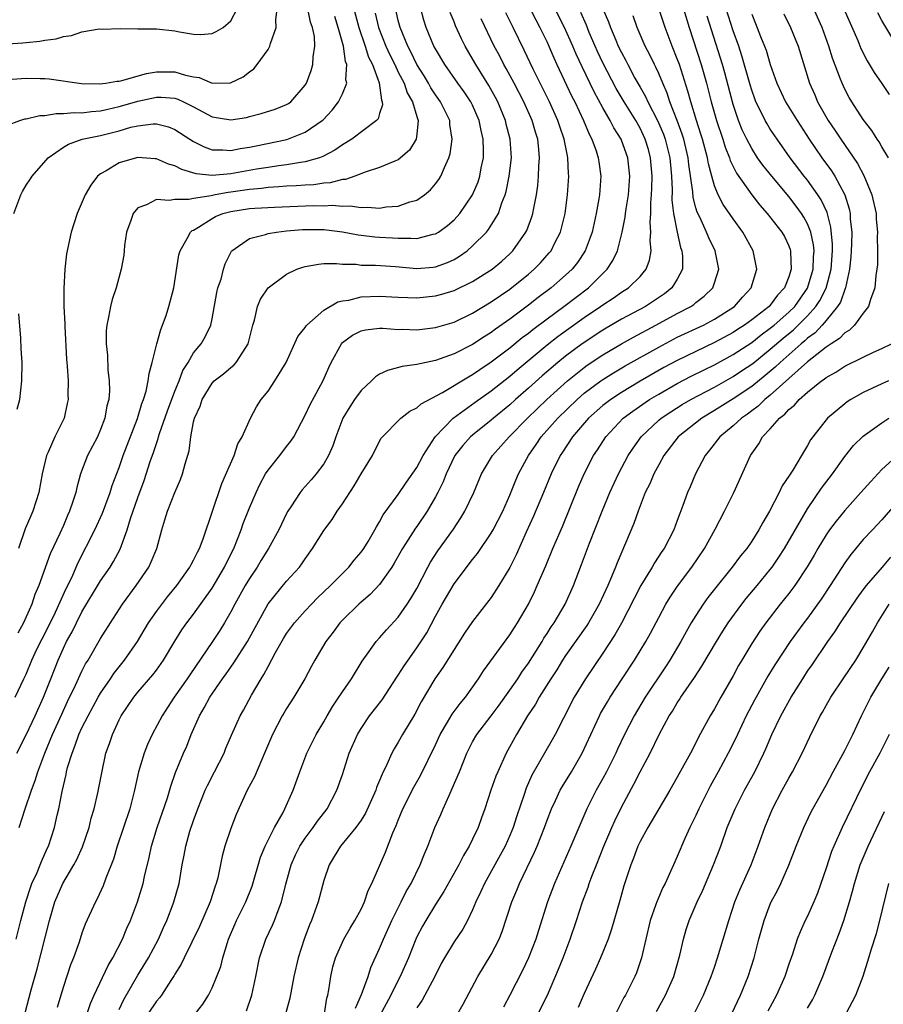
# Model space of a CAD drawing. Units: inches. Extents: x 2499000 to 2502000, y 1473000 to 1476000.
# Drawn here: x 2499562 to 2499655, y 1473946 to 1474052 of the extents above; entities that cross this region are included whole.
import ezdxf

# ---------------------------------------------------------------- set-up
doc = ezdxf.new("R2010")
doc.units = ezdxf.units.IN
doc.header["$MEASUREMENT"] = 0
doc.layers.add('LD24991473_2ft', color=179, linetype='Continuous')

msp = doc.modelspace()

# ---------------------------------------------------------------- linework, layer by layer
at = {"layer": 'LD24991473_2ft'}
for points, elevation in [([(2499569.56, 1473945), (2499569.92, 1473946.08), (2499570.32, 1473947), (2499571.82, 1473950.18), (2499572.31, 1473951), (2499573.35, 1473953), (2499573.83, 1473954.17), (2499574.23, 1473955), (2499574.98, 1473957), (2499575.57, 1473959), (2499575.72, 1473959.72), (2499576.23, 1473961.77), (2499576.48, 1473963), (2499577.1, 1473965), (2499578.18, 1473968.18), (2499578.54, 1473969.46), (2499579.07, 1473970.93), (2499579.93, 1473973), (2499580.26, 1473973.74), (2499580.74, 1473975), (2499581.62, 1473977), (2499582.15, 1473977.85), (2499582.76, 1473979), (2499584.12, 1473981), (2499584.49, 1473981.51), (2499585, 1473982.25), (2499585.31, 1473982.69), (2499586.79, 1473985), (2499589, 1473989.04), (2499591, 1473991.49), (2499592.39, 1473993), (2499592.65, 1473993.35), (2499593, 1473993.88), (2499593.8, 1473995), (2499595, 1473996.94), (2499595.88, 1473998.12), (2499596.44, 1473999), (2499597, 1473999.79), (2499598.26, 1474001.74), (2499599, 1474003), (2499600.25, 1474005), (2499600.47, 1474005.53), (2499601.15, 1474006.85), (2499603.27, 1474009), (2499604.24, 1474009.76), (2499605, 1474010.1), (2499605.45, 1474010.55), (2499607.76, 1474011.76), (2499610.54, 1474013.46), (2499611, 1474013.7), (2499611.76, 1474014.24), (2499613, 1474015.04), (2499615, 1474016.56), (2499616.34, 1474017.66), (2499617, 1474018.15), (2499617.47, 1474018.53), (2499619, 1474019.69), (2499620.8, 1474021), (2499623.44, 1474023), (2499625.46, 1474025), (2499626.07, 1474025.93), (2499626.57, 1474027), (2499627.09, 1474029), (2499627.41, 1474030.59), (2499627.44, 1474031), (2499627.5, 1474031.5), (2499627.75, 1474033), (2499627.91, 1474035), (2499627.69, 1474037), (2499627, 1474038.89), (2499626.95, 1474039), (2499626.19, 1474040.19), (2499625.79, 1474041), (2499625, 1474042.37), (2499624.06, 1474044.06), (2499622.76, 1474046.76), (2499622.12, 1474048.12), (2499621.76, 1474049), (2499620.89, 1474051), (2499618.87, 1474055)], 7660), ([(2499655.69, 1474037), (2499655, 1474038.18), (2499654.71, 1474038.71), (2499654.5, 1474039), (2499653.93, 1474039.93), (2499653, 1474041.12), (2499651.76, 1474043), (2499651.47, 1474043.47), (2499651, 1474044.37), (2499650.71, 1474045), (2499650.56, 1474045.44), (2499649.7, 1474047.7), (2499649.31, 1474049), (2499648.58, 1474051), (2499646.8, 1474055)], 7680), ([(2499561, 1474040.51), (2499562.32, 1474041), (2499562.84, 1474041.16), (2499563, 1474041.18), (2499564.47, 1474041.53), (2499565, 1474041.55), (2499566.24, 1474041.76), (2499567, 1474041.73), (2499568.15, 1474041.85), (2499569, 1474041.82), (2499570.04, 1474041.96), (2499571, 1474042.03), (2499571.78, 1474042.22), (2499573, 1474042.49), (2499573.41, 1474042.59), (2499575, 1474043.09), (2499577, 1474043.51), (2499577.51, 1474043.51), (2499579, 1474043.38), (2499579.3, 1474043.3), (2499579.93, 1474043), (2499581, 1474042.45), (2499583, 1474041.38), (2499585, 1474041.06), (2499586.67, 1474041.33), (2499587, 1474041.41), (2499588.27, 1474041.73), (2499589.78, 1474042.22), (2499591, 1474042.7), (2499591.19, 1474042.81), (2499591.46, 1474043), (2499593, 1474044.79), (2499593.13, 1474045), (2499593.63, 1474046.37), (2499593.82, 1474047), (2499593.85, 1474047.85), (2499594.05, 1474049), (2499593.99, 1474050.01), (2499593.78, 1474051), (2499593.57, 1474051.57), (2499593.27, 1474053)], 7640), ([(2499561, 1474045.4), (2499563, 1474045.56), (2499564.5, 1474045.5), (2499565, 1474045.5), (2499565.47, 1474045.47), (2499568.96, 1474044.96), (2499570.92, 1474044.92), (2499571.55, 1474045), (2499572.76, 1474045.24), (2499573, 1474045.24), (2499573.29, 1474045.29), (2499575.95, 1474046.05), (2499577, 1474046.21), (2499579, 1474046.23), (2499580.12, 1474045.88), (2499581, 1474045.69), (2499581.6, 1474045.6), (2499583, 1474044.99), (2499584.96, 1474045.04), (2499586.32, 1474045.68), (2499587, 1474046.22), (2499587.46, 1474046.54), (2499587.83, 1474047), (2499589, 1474048.63), (2499589.21, 1474049), (2499589.26, 1474049.26), (2499589.88, 1474051), (2499589.83, 1474051.83), (2499589.98, 1474053)], 7638), ([(2499561, 1474049.22), (2499562.65, 1474049.35), (2499563, 1474049.39), (2499564.48, 1474049.52), (2499565, 1474049.63), (2499566.22, 1474049.78), (2499567, 1474050.03), (2499567.88, 1474050.12), (2499569, 1474050.51), (2499570.85, 1474050.85), (2499571.18, 1474050.82), (2499573.13, 1474050.87), (2499575, 1474050.83), (2499575.15, 1474050.85), (2499577, 1474050.83), (2499579, 1474050.63), (2499579.47, 1474050.53), (2499581, 1474050.28), (2499581.75, 1474050.25), (2499583, 1474050.33), (2499583.44, 1474050.56), (2499584.18, 1474051), (2499585, 1474051.69), (2499585.67, 1474053)], 7636), ([(2499561.82, 1473979), (2499562.75, 1473981), (2499563, 1473981.5), (2499563.61, 1473983), (2499564.16, 1473984.16), (2499564.71, 1473985.29), (2499565.4, 1473986.6), (2499566.15, 1473988.15), (2499567.31, 1473990.69), (2499567.93, 1473991.93), (2499568.57, 1473993.43), (2499570.39, 1473997), (2499571.22, 1473998.78), (2499572.04, 1474001), (2499572.25, 1474001.75), (2499573, 1474003.71), (2499573.44, 1474005), (2499574.96, 1474008.96), (2499575.44, 1474010.56), (2499575.61, 1474011), (2499575.89, 1474011.89), (2499576.13, 1474013), (2499576.22, 1474013.79), (2499576.55, 1474015), (2499577.04, 1474017), (2499577.46, 1474018.54), (2499577.67, 1474019), (2499578.04, 1474020.04), (2499578.35, 1474021), (2499578.87, 1474023), (2499579.43, 1474026.57), (2499579.54, 1474027), (2499580.31, 1474028.31), (2499580.67, 1474029), (2499580.84, 1474029.16), (2499581, 1474029.22), (2499581.52, 1474029.52), (2499583, 1474030.47), (2499583.34, 1474030.66), (2499584.15, 1474031), (2499585, 1474031.23), (2499587, 1474031.52), (2499587.57, 1474031.57), (2499589.69, 1474031.69), (2499593.85, 1474031.85), (2499595, 1474031.84), (2499595.88, 1474031.88), (2499597, 1474031.79), (2499597.82, 1474031.82), (2499599, 1474031.65), (2499599.69, 1474031.69), (2499601, 1474031.59), (2499601.71, 1474031.71), (2499603, 1474031.8), (2499604.26, 1474032.26), (2499605, 1474032.45), (2499605.82, 1474033), (2499606.47, 1474033.53), (2499607, 1474034.17), (2499607.36, 1474034.64), (2499607.57, 1474035), (2499607.96, 1474035.96), (2499608.45, 1474037), (2499608.58, 1474037.42), (2499608.81, 1474039), (2499608.55, 1474040.55), (2499608.53, 1474041), (2499607.53, 1474043), (2499607, 1474043.74), (2499606.51, 1474044.51), (2499606.24, 1474045), (2499605.78, 1474045.78), (2499605, 1474047.02), (2499604.36, 1474048.36), (2499604.02, 1474049), (2499603.19, 1474051), (2499603, 1474051.74), (2499602.62, 1474053.38)], 7648), ([(2499561.98, 1473973), (2499563, 1473974.98), (2499563.96, 1473977), (2499564.86, 1473979), (2499565.66, 1473981), (2499566.43, 1473983), (2499567, 1473984.29), (2499567.35, 1473985), (2499567.95, 1473986.05), (2499568.4, 1473987), (2499569, 1473988.18), (2499571, 1473991.5), (2499572.04, 1473993), (2499572.4, 1473993.6), (2499573.09, 1473994.91), (2499573.86, 1473997), (2499574.22, 1473998.22), (2499575, 1474000.48), (2499575.69, 1474002.31), (2499576.34, 1474004.34), (2499576.69, 1474005.31), (2499577, 1474006.29), (2499577.2, 1474006.8), (2499577.24, 1474007), (2499577.34, 1474007.34), (2499578.21, 1474009.79), (2499579, 1474011.89), (2499579.46, 1474013), (2499579.86, 1474014.14), (2499580.42, 1474015), (2499581, 1474016.02), (2499581.8, 1474017), (2499582.24, 1474017.76), (2499582.85, 1474019), (2499583, 1474019.68), (2499583.5, 1474022.5), (2499583.62, 1474023), (2499583.95, 1474023.95), (2499584.23, 1474025), (2499584.4, 1474025.6), (2499585.06, 1474026.94), (2499585.11, 1474027), (2499587, 1474028.32), (2499588.74, 1474028.74), (2499589, 1474028.84), (2499589.91, 1474029), (2499591, 1474029.12), (2499592.72, 1474029.28), (2499595, 1474029.28), (2499597.02, 1474029.02), (2499598.7, 1474028.7), (2499599, 1474028.66), (2499600.5, 1474028.5), (2499601, 1474028.46), (2499602.39, 1474028.39), (2499603, 1474028.33), (2499604.36, 1474028.36), (2499605, 1474028.31), (2499606.76, 1474028.76), (2499607, 1474028.8), (2499607.33, 1474029), (2499608.29, 1474029.71), (2499609, 1474030.33), (2499609.61, 1474031), (2499611, 1474033), (2499611.58, 1474034.42), (2499611.77, 1474035), (2499611.92, 1474035.92), (2499612.15, 1474037), (2499612.18, 1474037.82), (2499612.13, 1474039), (2499611.91, 1474039.91), (2499611.71, 1474041), (2499611, 1474042.65), (2499610.82, 1474043), (2499610.08, 1474044.08), (2499609.41, 1474045), (2499608, 1474047), (2499607, 1474048.7), (2499606.84, 1474049), (2499606, 1474051), (2499605.77, 1474051.77), (2499605.44, 1474053)], 7650), ([(2499597.98, 1474053.98), (2499598.77, 1474051), (2499599.44, 1474049), (2499599.81, 1474047.81), (2499600.22, 1474047), (2499600.95, 1474045.04), (2499601.19, 1474043.19), (2499601.29, 1474043), (2499601.32, 1474042.68), (2499601, 1474041.75), (2499600.83, 1474041.17), (2499600.67, 1474041), (2499598, 1474039), (2499597, 1474038.39), (2499596.19, 1474037.81), (2499594.88, 1474037.12), (2499594.53, 1474037), (2499593, 1474036.54), (2499592.49, 1474036.49), (2499591, 1474036.22), (2499590.12, 1474036.12), (2499589, 1474035.95), (2499587.75, 1474035.75), (2499585, 1474035.26), (2499583, 1474035.09), (2499581.27, 1474035.27), (2499579.73, 1474035.73), (2499579, 1474036.11), (2499578.3, 1474036.3), (2499577, 1474036.87), (2499576.86, 1474036.86), (2499575, 1474037.03), (2499574.85, 1474037), (2499573, 1474036.46), (2499571.59, 1474035.59), (2499571, 1474035.26), (2499570.67, 1474035), (2499569.94, 1474034.06), (2499569.35, 1474033), (2499568.49, 1474031), (2499568.11, 1474029.89), (2499567.84, 1474029), (2499567.33, 1474026.67), (2499567.16, 1474025), (2499567.05, 1474022.95), (2499567.05, 1474021), (2499567.14, 1474019.14), (2499567.14, 1474018.86), (2499567.33, 1474015.33), (2499567.41, 1474014.59), (2499567.5, 1474013), (2499567.48, 1474011.48), (2499567.5, 1474011), (2499567.42, 1474010.58), (2499567.08, 1474009), (2499566.08, 1474007), (2499565.36, 1474005.36), (2499565.18, 1474005), (2499564.73, 1474003), (2499564.37, 1474001), (2499563.73, 1473999), (2499563.5, 1473998.5), (2499562.89, 1473997.11), (2499562.16, 1473995)], 7644), ([(2499617.18, 1474053), (2499617.8, 1474051.8), (2499618.24, 1474051), (2499619, 1474049.43), (2499619.19, 1474049), (2499619.73, 1474047.73), (2499620.06, 1474047), (2499621.64, 1474043.64), (2499621.97, 1474043), (2499622.92, 1474041), (2499623.52, 1474039.52), (2499623.81, 1474039), (2499624.28, 1474037.72), (2499624.51, 1474037), (2499624.56, 1474036.56), (2499624.79, 1474035), (2499624.63, 1474033), (2499624.57, 1474032.57), (2499624.28, 1474031), (2499623.84, 1474029), (2499623.11, 1474027), (2499622.26, 1474025.74), (2499621.69, 1474025), (2499621, 1474024.36), (2499619.43, 1474023), (2499618.03, 1474021.97), (2499617, 1474021.15), (2499615, 1474019.65), (2499613.45, 1474018.55), (2499613, 1474018.2), (2499612.25, 1474017.75), (2499611, 1474016.91), (2499609, 1474015.9), (2499607, 1474015.2), (2499605.99, 1474015), (2499605, 1474014.77), (2499603.44, 1474014.56), (2499601.86, 1474014.14), (2499601, 1474013.73), (2499600.54, 1474013.46), (2499600.13, 1474013), (2499599, 1474011.99), (2499598.29, 1474011), (2499597.78, 1474010.22), (2499597.06, 1474009), (2499596.29, 1474007), (2499595.97, 1474006.03), (2499595.52, 1474005), (2499595, 1474004.09), (2499594.18, 1474003), (2499593.64, 1474002.36), (2499592.69, 1474001.31), (2499592.45, 1474001), (2499591.46, 1473999.46), (2499591.14, 1473999), (2499591, 1473998.74), (2499590.16, 1473997), (2499589.05, 1473995), (2499588.26, 1473993.74), (2499587.83, 1473993), (2499587, 1473991.77), (2499586.55, 1473991), (2499585.43, 1473989), (2499585, 1473988.18), (2499584.32, 1473987), (2499583.81, 1473986.19), (2499583.03, 1473985), (2499580.58, 1473981.42), (2499580.31, 1473981), (2499578.91, 1473979), (2499577.61, 1473977), (2499576.55, 1473975), (2499576.06, 1473973.94), (2499575.69, 1473973), (2499575.08, 1473971), (2499574.65, 1473969), (2499574.13, 1473967), (2499572.8, 1473963), (2499572.39, 1473961.61), (2499571.57, 1473959.57), (2499571.27, 1473958.73), (2499570.65, 1473957.35), (2499570.44, 1473957), (2499569.36, 1473954.63), (2499569, 1473953.65), (2499568.69, 1473952.69), (2499568.09, 1473951), (2499567.77, 1473950.23), (2499567, 1473947.93), (2499566.72, 1473947), (2499566.35, 1473945.65)], 7658), ([(2499625, 1474052.98), (2499625.61, 1474051.61), (2499625.81, 1474051), (2499626.38, 1474049.62), (2499626.66, 1474049), (2499627, 1474048.29), (2499627.46, 1474047.46), (2499627.68, 1474047), (2499628.45, 1474045.55), (2499629, 1474044.57), (2499629.58, 1474043.58), (2499629.84, 1474043), (2499630.89, 1474041), (2499631.52, 1474039.52), (2499631.71, 1474039), (2499632.2, 1474037), (2499632.38, 1474035), (2499632.44, 1474033.56), (2499632.42, 1474032.42), (2499632.58, 1474031), (2499632.98, 1474028.98), (2499633.36, 1474027.36), (2499633.5, 1474027), (2499633.57, 1474026.43), (2499633.56, 1474025), (2499633, 1474023.95), (2499632.41, 1474023), (2499631.62, 1474022.38), (2499629.57, 1474021), (2499627, 1474019.64), (2499625.34, 1474018.66), (2499625, 1474018.46), (2499622.79, 1474017), (2499621, 1474015.67), (2499620.17, 1474015), (2499618.46, 1474013.54), (2499617, 1474012.22), (2499615.61, 1474011), (2499615, 1474010.44), (2499613.23, 1474009), (2499613, 1474008.79), (2499611, 1474007.19), (2499610.78, 1474007), (2499609.94, 1474006.06), (2499609.1, 1474005), (2499608.15, 1474003), (2499607.84, 1474002.16), (2499607.25, 1474001), (2499607, 1474000.54), (2499606.1, 1473999), (2499605, 1473997.37), (2499604.84, 1473997.16), (2499603.47, 1473995), (2499602.58, 1473993.42), (2499602.31, 1473993), (2499601, 1473991.12), (2499599.97, 1473990.03), (2499599, 1473989.23), (2499598.75, 1473989), (2499597, 1473987.3), (2499596.72, 1473987), (2499595.99, 1473986.01), (2499595.21, 1473985), (2499594.03, 1473983), (2499593.66, 1473982.34), (2499592.96, 1473981), (2499591.78, 1473979), (2499591, 1473977.8), (2499590.7, 1473977.3), (2499590.53, 1473977), (2499589.47, 1473975), (2499588.64, 1473973), (2499588.33, 1473972.33), (2499587.55, 1473970.45), (2499586.77, 1473969), (2499585.59, 1473966.41), (2499585, 1473964.89), (2499584.36, 1473963), (2499584.07, 1473961.93), (2499583.59, 1473959.59), (2499583.44, 1473959), (2499583.31, 1473958.69), (2499582.78, 1473957), (2499581.63, 1473954.37), (2499579.98, 1473951), (2499579.67, 1473950.33), (2499579, 1473949.25), (2499578.91, 1473949.09), (2499578.55, 1473948.55), (2499577.55, 1473947), (2499577.32, 1473946.68), (2499577, 1473946.32), (2499576.1, 1473945)], 7664), ([(2499586.69, 1473945.31), (2499587.27, 1473947), (2499587.68, 1473949), (2499588.07, 1473951), (2499588.75, 1473953), (2499589.5, 1473954.5), (2499589.71, 1473955), (2499590.09, 1473956.09), (2499590.46, 1473957), (2499590.93, 1473958.93), (2499591.48, 1473961), (2499591.95, 1473962.05), (2499592.43, 1473963), (2499593, 1473963.85), (2499593.87, 1473965), (2499594.33, 1473965.67), (2499595.36, 1473967), (2499596.41, 1473969), (2499597, 1473970.7), (2499597.74, 1473973), (2499598.61, 1473975), (2499599, 1473975.65), (2499599.91, 1473977), (2499601.26, 1473978.74), (2499602.85, 1473981.15), (2499603, 1473981.37), (2499603.62, 1473982.38), (2499604.05, 1473983), (2499605, 1473984.32), (2499606.06, 1473985.94), (2499607, 1473987.71), (2499607.71, 1473989), (2499609, 1473991.21), (2499611, 1473993.82), (2499611.53, 1473994.47), (2499613, 1473996.63), (2499613.21, 1473997), (2499614.24, 1473999), (2499615, 1474000.71), (2499615.65, 1474002.35), (2499615.93, 1474003), (2499616.99, 1474005), (2499617.83, 1474006.17), (2499618.38, 1474007), (2499620.16, 1474009), (2499622.23, 1474011), (2499623, 1474011.67), (2499624.78, 1474013), (2499625, 1474013.16), (2499626.13, 1474013.87), (2499627.39, 1474014.61), (2499631, 1474016.65), (2499633, 1474017.69), (2499635.81, 1474019), (2499637, 1474019.63), (2499639.14, 1474021), (2499640.01, 1474021.99), (2499640.95, 1474023), (2499641.56, 1474025), (2499641.16, 1474027), (2499640.05, 1474029), (2499639, 1474030.42), (2499637.95, 1474031.95), (2499637.41, 1474033), (2499637, 1474033.97), (2499636.7, 1474035), (2499636.34, 1474036.34), (2499636.24, 1474037), (2499635.7, 1474039), (2499635.54, 1474039.54), (2499635.06, 1474041), (2499634.45, 1474043), (2499634.15, 1474044.15), (2499633.22, 1474047), (2499633, 1474047.63), (2499632.44, 1474049), (2499631.69, 1474051), (2499631, 1474053.05)], 7668), ([(2499633.65, 1474053), (2499634.26, 1474051), (2499635.58, 1474047), (2499636.15, 1474045), (2499636.65, 1474043), (2499637.21, 1474041), (2499637.88, 1474039), (2499638.14, 1474038.14), (2499638.6, 1474037), (2499638.69, 1474036.69), (2499639.35, 1474035.35), (2499641, 1474033), (2499641.89, 1474031.89), (2499642.68, 1474031), (2499644.24, 1474029), (2499644.51, 1474028.51), (2499645, 1474027.51), (2499645.14, 1474027.14), (2499645.18, 1474027), (2499645.17, 1474026.83), (2499645.25, 1474025), (2499645, 1474024.19), (2499644.53, 1474023), (2499643.79, 1474022.21), (2499643, 1474021.15), (2499642.86, 1474021), (2499641, 1474019.57), (2499640.22, 1474019), (2499639.47, 1474018.53), (2499639, 1474018.21), (2499637, 1474017.12), (2499635, 1474016.17), (2499633, 1474015.21), (2499631.56, 1474014.44), (2499629, 1474012.97), (2499627, 1474011.76), (2499625.84, 1474011), (2499625, 1474010.35), (2499623.47, 1474009), (2499621.74, 1474007), (2499620.66, 1474005.34), (2499620.42, 1474005), (2499619.44, 1474003), (2499618.61, 1474001), (2499617.54, 1473998.46), (2499616.75, 1473996.75), (2499615.68, 1473994.32), (2499615, 1473992.95), (2499613.82, 1473991), (2499613, 1473989.74), (2499611, 1473987.15), (2499610.12, 1473985.88), (2499609, 1473984.12), (2499607.81, 1473982.19), (2499606.95, 1473981), (2499605.48, 1473978.52), (2499604.8, 1473977.2), (2499603.47, 1473975), (2499603, 1473974.17), (2499602.55, 1473973.45), (2499602.32, 1473973), (2499601.79, 1473971.79), (2499601.26, 1473970.74), (2499601, 1473970.06), (2499600.68, 1473969.32), (2499600.58, 1473969), (2499599.47, 1473966.53), (2499599, 1473965.79), (2499598.45, 1473965), (2499596.78, 1473963), (2499596.13, 1473961.87), (2499595.57, 1473961), (2499595, 1473959.31), (2499594.38, 1473957), (2499593.66, 1473955), (2499593.46, 1473954.54), (2499592.9, 1473953), (2499592.25, 1473951), (2499591.78, 1473949), (2499591.33, 1473946.67), (2499590.9, 1473945.1)], 7670), ([(2499598.4, 1473945.6), (2499599.04, 1473947.04), (2499599.76, 1473949), (2499600.06, 1473949.94), (2499601, 1473951.99), (2499601.4, 1473953), (2499602.32, 1473955), (2499603.33, 1473957), (2499603.87, 1473958.13), (2499604.38, 1473959), (2499605.36, 1473961), (2499605.81, 1473962.19), (2499606.19, 1473963), (2499606.95, 1473965), (2499607.59, 1473966.41), (2499607.83, 1473967), (2499608.46, 1473968.46), (2499608.81, 1473969.19), (2499609.57, 1473971), (2499610.37, 1473973), (2499610.58, 1473973.42), (2499611, 1473974.2), (2499611.46, 1473975), (2499613, 1473976.99), (2499613.85, 1473978.15), (2499615, 1473979.76), (2499615.85, 1473981), (2499616.3, 1473981.7), (2499617, 1473982.66), (2499618.47, 1473985), (2499618.66, 1473985.34), (2499619, 1473985.85), (2499619.44, 1473986.56), (2499619.76, 1473987), (2499620.93, 1473989), (2499621.83, 1473991), (2499622.72, 1473993.28), (2499623.58, 1473995.58), (2499624.92, 1473999), (2499625.76, 1474001), (2499626.68, 1474003), (2499627.73, 1474005), (2499628.24, 1474005.76), (2499629.11, 1474007), (2499631, 1474008.78), (2499631.26, 1474009), (2499632.31, 1474009.69), (2499633.54, 1474010.46), (2499634.46, 1474011), (2499637, 1474012.35), (2499639, 1474013.47), (2499639.92, 1474014.08), (2499641.11, 1474014.89), (2499643, 1474016.41), (2499644.39, 1474017.61), (2499645.49, 1474018.51), (2499646.01, 1474019), (2499647, 1474019.99), (2499647.9, 1474021), (2499648.34, 1474021.66), (2499649.01, 1474022.99), (2499649.53, 1474025), (2499649.68, 1474027), (2499649.69, 1474027.69), (2499649.52, 1474029.52), (2499649.1, 1474031.1), (2499648.47, 1474032.47), (2499648.12, 1474033), (2499647, 1474034.57), (2499646.65, 1474035), (2499645.12, 1474037), (2499643.72, 1474039), (2499643, 1474040.08), (2499642.65, 1474040.65), (2499642.45, 1474041), (2499641.95, 1474042.05), (2499641.46, 1474043), (2499641.33, 1474043.33), (2499641, 1474044.24), (2499640.82, 1474044.82), (2499639.95, 1474047.95), (2499639.6, 1474049), (2499639, 1474050.65), (2499638.25, 1474053)], 7674), ([(2499650.92, 1474053), (2499652.4, 1474049.6), (2499652.74, 1474048.74), (2499653.42, 1474047.42), (2499654.16, 1474046.16), (2499655, 1474044.96), (2499655.78, 1474043.78)], 7682), ([(2499561.68, 1474031), (2499562.44, 1474033), (2499562.62, 1474033.38), (2499563, 1474034.03), (2499563.39, 1474034.61), (2499563.64, 1474035), (2499565.35, 1474037), (2499567, 1474038.12), (2499567.54, 1474038.46), (2499569.03, 1474039), (2499571, 1474039.4), (2499573, 1474039.9), (2499574.27, 1474040.27), (2499575, 1474040.43), (2499576.65, 1474040.65), (2499577, 1474040.65), (2499578.31, 1474040.31), (2499579, 1474040.03), (2499580.58, 1474039), (2499581, 1474038.74), (2499582.15, 1474038.15), (2499583, 1474037.86), (2499584.15, 1474037.85), (2499585, 1474037.77), (2499586.02, 1474037.98), (2499587, 1474038.12), (2499587.71, 1474038.29), (2499591.03, 1474038.97), (2499593, 1474039.75), (2499594.82, 1474041), (2499594.92, 1474041.08), (2499595.9, 1474042.1), (2499596.59, 1474043), (2499597, 1474043.85), (2499597.46, 1474045), (2499597.37, 1474045.37), (2499597.48, 1474047), (2499597.34, 1474047.34), (2499597.1, 1474049), (2499596.55, 1474051), (2499596.18, 1474052.18)], 7642), ([(2499561.94, 1473953), (2499562.42, 1473955), (2499562.95, 1473957), (2499563.45, 1473958.55), (2499563.62, 1473959), (2499564.17, 1473960.17), (2499564.51, 1473961), (2499564.64, 1473961.36), (2499565.27, 1473962.73), (2499565.41, 1473963), (2499566.05, 1473965), (2499566.33, 1473966.33), (2499566.5, 1473967), (2499566.86, 1473968.86), (2499567.3, 1473970.7), (2499567.35, 1473971), (2499567.45, 1473971.45), (2499567.93, 1473973), (2499568.25, 1473973.75), (2499568.68, 1473975), (2499569, 1473975.71), (2499569.65, 1473977), (2499570.73, 1473979), (2499571, 1473979.45), (2499572.05, 1473981), (2499572.43, 1473981.57), (2499573.58, 1473983), (2499574.96, 1473985), (2499576.15, 1473987), (2499577, 1473988.22), (2499578.2, 1473989.8), (2499579.19, 1473991), (2499580.61, 1473993), (2499580.73, 1473993.27), (2499581, 1473993.73), (2499581.41, 1473994.59), (2499581.63, 1473995), (2499582.02, 1473996.02), (2499584.03, 1474001.97), (2499585.35, 1474005), (2499585.77, 1474006.23), (2499586.21, 1474007), (2499587.12, 1474009), (2499587.77, 1474010.23), (2499588.27, 1474011), (2499589, 1474011.9), (2499589.75, 1474013), (2499590.95, 1474015), (2499592.22, 1474017.78), (2499593, 1474018.75), (2499593.09, 1474018.91), (2499593.18, 1474019), (2499595, 1474020.6), (2499596.5, 1474021.5), (2499597, 1474021.6), (2499597.7, 1474021.7), (2499599, 1474022.03), (2499601, 1474022.11), (2499603, 1474022), (2499604.02, 1474021.98), (2499605, 1474021.93), (2499607, 1474022.14), (2499607.68, 1474022.32), (2499609, 1474022.73), (2499611, 1474023.68), (2499613.09, 1474025), (2499614.12, 1474025.88), (2499615, 1474026.68), (2499615.32, 1474027), (2499616.72, 1474029), (2499616.82, 1474029.18), (2499617.37, 1474030.63), (2499617.48, 1474031), (2499617.57, 1474031.57), (2499617.85, 1474033), (2499617.99, 1474034.01), (2499618.07, 1474035), (2499618.1, 1474036.1), (2499618.18, 1474037), (2499618.11, 1474037.89), (2499617.99, 1474039), (2499617.75, 1474039.75), (2499617.39, 1474041), (2499616.5, 1474043), (2499615.46, 1474045), (2499614.59, 1474046.59), (2499614.35, 1474047), (2499613.91, 1474047.91), (2499613.33, 1474049), (2499611.92, 1474051.92)], 7654), ([(2499600.52, 1474052.52), (2499600.89, 1474051), (2499601.66, 1474049), (2499602.08, 1474048.07), (2499602.62, 1474047), (2499603, 1474046.2), (2499603.62, 1474045), (2499603.97, 1474043.97), (2499604.53, 1474043), (2499605, 1474041.44), (2499605.15, 1474041), (2499605, 1474039.54), (2499604.92, 1474039), (2499604.2, 1474037.8), (2499603, 1474036.77), (2499602.64, 1474036.64), (2499601, 1474035.94), (2499599.43, 1474035.43), (2499598.32, 1474035), (2499597.33, 1474034.67), (2499597, 1474034.65), (2499595.7, 1474034.3), (2499595, 1474034.27), (2499593.91, 1474034.09), (2499593, 1474034.05), (2499592.03, 1474033.97), (2499591, 1474033.93), (2499590.15, 1474033.85), (2499589, 1474033.8), (2499588.3, 1474033.7), (2499587, 1474033.59), (2499585, 1474033.29), (2499584.73, 1474033.27), (2499583.33, 1474033), (2499582.9, 1474032.9), (2499581, 1474032.62), (2499580.49, 1474032.49), (2499579, 1474032.52), (2499578.38, 1474032.38), (2499577, 1474032.5), (2499575.92, 1474031.92), (2499575, 1474031.6), (2499574.5, 1474031), (2499574.25, 1474030.25), (2499573.77, 1474029), (2499573.57, 1474027.57), (2499573.52, 1474027), (2499573.49, 1474026.51), (2499573.23, 1474025), (2499572.67, 1474023), (2499572.25, 1474021.75), (2499572.05, 1474021), (2499571.86, 1474019.86), (2499571.66, 1474019), (2499571.61, 1474018.39), (2499571.61, 1474017), (2499571.76, 1474015.76), (2499571.79, 1474014.21), (2499571.94, 1474013), (2499571.95, 1474011.95), (2499571.87, 1474011), (2499571.68, 1474010.32), (2499571.46, 1474009), (2499571, 1474007.77), (2499570.67, 1474007), (2499569.61, 1474005), (2499568.85, 1474003), (2499568.44, 1474001.56), (2499568.33, 1474001), (2499568.03, 1474000.03), (2499567.67, 1473999), (2499567.46, 1473998.54), (2499567, 1473997.46), (2499566.62, 1473996.62), (2499565.58, 1473994.42), (2499564.36, 1473991), (2499563.94, 1473990.06), (2499563.6, 1473989), (2499562.73, 1473987), (2499562.11, 1473985.89)], 7646), ([(2499562.24, 1473965), (2499562.88, 1473967), (2499563.56, 1473969), (2499563.96, 1473970.04), (2499564.24, 1473971), (2499565.01, 1473973.01), (2499565.84, 1473975), (2499566.82, 1473977.18), (2499567.46, 1473978.54), (2499568.32, 1473980.32), (2499569, 1473981.82), (2499569.39, 1473982.61), (2499569.65, 1473983), (2499571, 1473985.32), (2499572.07, 1473987), (2499573.36, 1473989), (2499574.84, 1473991), (2499576.19, 1473993), (2499576.45, 1473993.55), (2499577.03, 1473995), (2499577.57, 1473997), (2499577.92, 1473998.08), (2499578.2, 1473999), (2499579, 1474001.02), (2499579.59, 1474002.41), (2499579.8, 1474003), (2499580.09, 1474004.09), (2499580.52, 1474005.48), (2499580.71, 1474007), (2499581, 1474008.59), (2499581.09, 1474009), (2499581.71, 1474010.29), (2499581.91, 1474011), (2499583, 1474012.77), (2499583.22, 1474013), (2499584.22, 1474013.78), (2499585, 1474014.46), (2499585.32, 1474014.68), (2499585.59, 1474015), (2499586.61, 1474016.61), (2499586.88, 1474017), (2499587.28, 1474018.72), (2499587.36, 1474019), (2499587.55, 1474019.55), (2499587.88, 1474021), (2499588.21, 1474021.79), (2499589.02, 1474023), (2499591, 1474024.48), (2499592.11, 1474025), (2499592.76, 1474025.24), (2499593, 1474025.31), (2499594.43, 1474025.57), (2499595, 1474025.61), (2499596.36, 1474025.64), (2499597, 1474025.57), (2499598.46, 1474025.54), (2499599, 1474025.46), (2499600.56, 1474025.44), (2499602.71, 1474025.29), (2499605, 1474025.09), (2499606.76, 1474025.24), (2499607, 1474025.27), (2499608.28, 1474025.72), (2499609, 1474026.07), (2499609.59, 1474026.41), (2499610.4, 1474027), (2499611, 1474027.52), (2499612.48, 1474029), (2499612.72, 1474029.28), (2499613.77, 1474031), (2499614.14, 1474032.14), (2499614.5, 1474033), (2499614.62, 1474033.38), (2499614.94, 1474035), (2499615.17, 1474037), (2499615.02, 1474039), (2499614.61, 1474040.61), (2499614.52, 1474041), (2499613.72, 1474043), (2499613.47, 1474043.47), (2499612.75, 1474044.75), (2499611.35, 1474047), (2499611, 1474047.64), (2499610.2, 1474049), (2499609.79, 1474049.79), (2499609.16, 1474051.16), (2499609, 1474051.6), (2499608.6, 1474052.6)], 7652), ([(2499562.9, 1473945.1), (2499563.54, 1473947.54), (2499564.2, 1473949.8), (2499565.52, 1473955), (2499566.09, 1473957), (2499566.94, 1473959), (2499568.14, 1473961), (2499568.44, 1473961.56), (2499569.07, 1473962.93), (2499569.76, 1473965), (2499569.99, 1473966.01), (2499570.3, 1473967), (2499570.72, 1473968.72), (2499571.12, 1473970.88), (2499571.58, 1473973), (2499571.96, 1473974.04), (2499572.28, 1473975), (2499573, 1473976.56), (2499573.22, 1473977), (2499574.56, 1473979), (2499575, 1473979.54), (2499576.6, 1473981.4), (2499577, 1473981.92), (2499577.78, 1473983), (2499578.98, 1473985.02), (2499579.75, 1473986.25), (2499580.29, 1473987), (2499581, 1473987.92), (2499583, 1473990.74), (2499584.33, 1473993), (2499584.54, 1473993.46), (2499585.31, 1473995), (2499586.1, 1473997), (2499586.33, 1473997.67), (2499587, 1473999.36), (2499587.71, 1474001), (2499588.12, 1474001.88), (2499588.73, 1474003), (2499589, 1474003.42), (2499590.28, 1474005), (2499591, 1474005.95), (2499591.47, 1474006.53), (2499591.79, 1474007), (2499593, 1474009.31), (2499593.52, 1474010.48), (2499594.94, 1474013.06), (2499595.54, 1474014.46), (2499595.79, 1474015), (2499596.89, 1474017), (2499597, 1474017.12), (2499598.09, 1474017.91), (2499599, 1474018.4), (2499599.49, 1474018.51), (2499601, 1474018.66), (2499601.33, 1474018.67), (2499603, 1474018.54), (2499603.45, 1474018.55), (2499605, 1474018.51), (2499607, 1474018.75), (2499609, 1474019.33), (2499611, 1474020.28), (2499613, 1474021.5), (2499615, 1474022.87), (2499617, 1474024.47), (2499617.63, 1474025), (2499618.3, 1474025.7), (2499619.24, 1474026.76), (2499619.43, 1474027), (2499619.83, 1474027.83), (2499620.43, 1474029), (2499620.57, 1474029.43), (2499620.94, 1474031), (2499621.21, 1474033), (2499621.34, 1474035), (2499621.31, 1474035.31), (2499621.24, 1474037), (2499621.19, 1474037.19), (2499620.84, 1474039), (2499620.36, 1474040.36), (2499620.16, 1474041), (2499619.25, 1474043), (2499617.5, 1474046.5), (2499616.55, 1474048.55), (2499615.36, 1474051), (2499614.55, 1474052.55)], 7656), ([(2499573, 1473945.44), (2499573.49, 1473946.51), (2499575, 1473949.14), (2499576.14, 1473951), (2499577.22, 1473953), (2499577.76, 1473954.24), (2499578.11, 1473955), (2499578.81, 1473956.81), (2499578.88, 1473957), (2499579.45, 1473959), (2499579.78, 1473961), (2499579.98, 1473962.02), (2499580.16, 1473963), (2499580.61, 1473964.61), (2499581, 1473965.77), (2499581.45, 1473967), (2499582.25, 1473969), (2499582.48, 1473969.52), (2499583.26, 1473971), (2499584.27, 1473973), (2499584.48, 1473973.52), (2499585.07, 1473974.93), (2499586.01, 1473977), (2499586.37, 1473977.63), (2499587.22, 1473979.22), (2499588.26, 1473981), (2499588.56, 1473981.44), (2499589, 1473982.32), (2499589.81, 1473983.81), (2499590.68, 1473985.32), (2499591, 1473985.84), (2499591.84, 1473987), (2499593, 1473988.31), (2499593.66, 1473989), (2499594.32, 1473989.68), (2499595.72, 1473991), (2499597.68, 1473993), (2499598.26, 1473993.74), (2499599, 1473994.6), (2499599.29, 1473995), (2499599.76, 1473995.76), (2499600.5, 1473997), (2499600.67, 1473997.33), (2499601, 1473997.85), (2499601.39, 1473998.61), (2499603, 1474000.78), (2499603.89, 1474002.11), (2499605, 1474003.7), (2499605.68, 1474005), (2499606.97, 1474007), (2499608.89, 1474009), (2499611.27, 1474010.73), (2499613, 1474011.95), (2499615, 1474013.53), (2499615.79, 1474014.21), (2499619, 1474016.87), (2499620.19, 1474017.81), (2499621.35, 1474018.65), (2499623, 1474019.82), (2499624.75, 1474021), (2499625, 1474021.18), (2499626.1, 1474021.9), (2499627, 1474022.53), (2499627.75, 1474023), (2499629, 1474024.24), (2499629.65, 1474025), (2499630.02, 1474025.98), (2499630.18, 1474027), (2499630.09, 1474028.09), (2499630.17, 1474029), (2499630.08, 1474030.08), (2499630.14, 1474031), (2499630.15, 1474032.15), (2499630.23, 1474033), (2499630.28, 1474033.72), (2499630.31, 1474035), (2499630.13, 1474037), (2499629.89, 1474037.89), (2499629.56, 1474039), (2499629.38, 1474039.38), (2499629, 1474040.16), (2499628.53, 1474041), (2499627.29, 1474043), (2499626.44, 1474044.44), (2499625, 1474047.19), (2499624.42, 1474048.42), (2499624.17, 1474049), (2499623.54, 1474050.46), (2499623.23, 1474051.23), (2499622.62, 1474052.62)], 7662), ([(2499581.19, 1473945), (2499582, 1473946), (2499582.62, 1473947), (2499583, 1473947.77), (2499583.92, 1473950.08), (2499584.15, 1473951), (2499584.65, 1473952.65), (2499584.77, 1473953), (2499585.43, 1473954.57), (2499585.62, 1473955), (2499586.63, 1473957), (2499587.31, 1473958.69), (2499588.19, 1473961.81), (2499588.68, 1473963), (2499589, 1473963.66), (2499589.7, 1473965), (2499590.63, 1473966.63), (2499590.82, 1473967), (2499591.71, 1473969), (2499592.41, 1473971), (2499593.18, 1473973), (2499594.17, 1473975), (2499595, 1473976.37), (2499595.35, 1473977), (2499595.97, 1473978.03), (2499596.63, 1473979), (2499597, 1473979.58), (2499597.97, 1473981), (2499599.12, 1473982.88), (2499599.76, 1473983.76), (2499600.64, 1473985), (2499601, 1473985.39), (2499601.74, 1473986.26), (2499603, 1473987.61), (2499603.96, 1473989), (2499604.37, 1473989.63), (2499605, 1473990.71), (2499606.18, 1473993), (2499606.47, 1473993.53), (2499607.26, 1473994.74), (2499608.93, 1473997.07), (2499609.72, 1473998.28), (2499610.17, 1473999), (2499611.14, 1474001), (2499611.95, 1474003), (2499613.15, 1474005), (2499614.94, 1474007), (2499616.9, 1474009), (2499618.98, 1474011), (2499621.18, 1474013), (2499623, 1474014.46), (2499623.32, 1474014.68), (2499625, 1474015.81), (2499627, 1474016.98), (2499628.29, 1474017.71), (2499630.71, 1474019), (2499633, 1474020.25), (2499634.44, 1474021), (2499634.77, 1474021.23), (2499635, 1474021.42), (2499635.89, 1474022.11), (2499636.82, 1474023), (2499637, 1474023.53), (2499637.45, 1474025), (2499637.06, 1474027), (2499636.39, 1474028.39), (2499636.14, 1474029), (2499635.41, 1474030.59), (2499635.13, 1474031.13), (2499635, 1474031.62), (2499634.71, 1474032.71), (2499634.67, 1474033.33), (2499634.25, 1474036.25), (2499634.18, 1474037), (2499633.7, 1474039), (2499633.53, 1474039.53), (2499633, 1474041), (2499632.21, 1474043), (2499631.92, 1474043.92), (2499631.43, 1474045), (2499631, 1474046.05), (2499630.71, 1474046.71), (2499630.55, 1474047), (2499630.06, 1474048.06), (2499629.56, 1474049), (2499628.69, 1474051), (2499628.25, 1474052.25)], 7666), ([(2499595.06, 1473945), (2499595.33, 1473946.67), (2499595.43, 1473947), (2499595.54, 1473947.54), (2499595.75, 1473949), (2499595.98, 1473950.02), (2499596.25, 1473951), (2499597, 1473952.68), (2499597.16, 1473953), (2499597.83, 1473954.17), (2499598.35, 1473955), (2499599, 1473956.21), (2499599.37, 1473957), (2499599.77, 1473958.23), (2499600.16, 1473959), (2499601.64, 1473962.36), (2499602.43, 1473964.43), (2499602.78, 1473965.22), (2499603, 1473965.8), (2499603.49, 1473967), (2499604.66, 1473969.34), (2499605.39, 1473970.61), (2499607, 1473973.9), (2499607.51, 1473975), (2499608.31, 1473976.31), (2499608.81, 1473977.19), (2499609.66, 1473978.34), (2499610.23, 1473979), (2499611.63, 1473981), (2499612.15, 1473981.85), (2499615, 1473985.71), (2499615.49, 1473986.51), (2499615.81, 1473987), (2499616.99, 1473989.01), (2499617.65, 1473990.35), (2499617.95, 1473991), (2499618.87, 1473993.14), (2499619.63, 1473995), (2499620.65, 1473997.35), (2499622.39, 1474001.61), (2499623, 1474003), (2499624.01, 1474005), (2499624.41, 1474005.59), (2499625.31, 1474007), (2499627.19, 1474009), (2499628.23, 1474009.77), (2499630.03, 1474011), (2499631, 1474011.58), (2499633, 1474012.72), (2499634.5, 1474013.5), (2499635.83, 1474014.17), (2499637, 1474014.74), (2499639, 1474015.83), (2499641, 1474017.15), (2499642.03, 1474017.97), (2499643, 1474018.66), (2499643.41, 1474019), (2499645, 1474020.39), (2499645.62, 1474021), (2499647, 1474022.97), (2499647.6, 1474025), (2499647.65, 1474026.35), (2499647.7, 1474027), (2499647.64, 1474027.64), (2499647.35, 1474029), (2499647, 1474029.88), (2499646.61, 1474030.61), (2499646.36, 1474031), (2499645.79, 1474031.79), (2499645, 1474032.81), (2499643.15, 1474035), (2499642.2, 1474036.2), (2499641.64, 1474037), (2499641, 1474037.98), (2499640.46, 1474039), (2499639.98, 1474039.98), (2499639.58, 1474041), (2499639, 1474042.7), (2499638.11, 1474046.11), (2499637.86, 1474047), (2499636.21, 1474052.21)], 7672), ([(2499641, 1474052.41), (2499641.42, 1474051.42), (2499641.96, 1474050.04), (2499642.39, 1474049), (2499642.56, 1474048.56), (2499643, 1474047.01), (2499643.7, 1474045), (2499644.65, 1474043), (2499645.88, 1474041), (2499647.18, 1474039), (2499648.55, 1474037), (2499649.58, 1474035.58), (2499649.94, 1474035), (2499651.02, 1474033), (2499651.49, 1474031.49), (2499651.58, 1474031), (2499651.6, 1474030.4), (2499651.75, 1474029), (2499651.73, 1474027.73), (2499651.69, 1474027), (2499651.65, 1474026.35), (2499651.52, 1474025), (2499651.08, 1474023), (2499651.06, 1474022.93), (2499651, 1474022.82), (2499650.53, 1474021.47), (2499650.24, 1474021), (2499649, 1474019.51), (2499648.56, 1474019), (2499647.81, 1474018.19), (2499647, 1474017.59), (2499646.7, 1474017.3), (2499646.32, 1474017), (2499644.05, 1474015), (2499643.52, 1474014.48), (2499642.43, 1474013.57), (2499641, 1474012.41), (2499639, 1474011.07), (2499637, 1474009.82), (2499635.63, 1474009), (2499633.09, 1474007), (2499631.56, 1474005), (2499631, 1474003.99), (2499630.47, 1474003), (2499630.04, 1474001.96), (2499629.56, 1474001), (2499628.78, 1473999), (2499628.32, 1473997.68), (2499626.54, 1473993.46), (2499626.37, 1473993), (2499625.94, 1473991.94), (2499625.53, 1473991), (2499624.6, 1473989), (2499623.46, 1473987), (2499623.28, 1473986.72), (2499621, 1473983.49), (2499620.67, 1473983), (2499620.04, 1473981.96), (2499619.41, 1473981), (2499618.16, 1473979), (2499617.75, 1473978.25), (2499616.9, 1473977), (2499615.7, 1473975), (2499614.59, 1473973), (2499613.69, 1473971), (2499613.49, 1473970.51), (2499612.97, 1473969), (2499612.31, 1473967), (2499611.95, 1473966.05), (2499611.6, 1473965), (2499611, 1473963.75), (2499610.63, 1473963), (2499610, 1473962), (2499609.5, 1473961), (2499607.89, 1473958.11), (2499607, 1473956.72), (2499605.95, 1473955), (2499605.61, 1473954.39), (2499605, 1473953.24), (2499604.89, 1473953), (2499604.09, 1473951), (2499603.22, 1473949), (2499603, 1473948.59), (2499602.21, 1473947), (2499601, 1473944.72)], 7676), ([(2499644.46, 1474052.46), (2499645.17, 1474051), (2499645.99, 1474049), (2499647.22, 1474045), (2499647.77, 1474043.77), (2499648.09, 1474043), (2499649.23, 1474041), (2499649.95, 1474039.95), (2499650.58, 1474039), (2499652.38, 1474036.38), (2499653.07, 1474035.08), (2499653.93, 1474033), (2499654.37, 1474031), (2499654.39, 1474030.39), (2499654.52, 1474029), (2499654.49, 1474028.49), (2499654.52, 1474027), (2499654.51, 1474025.49), (2499654.46, 1474025), (2499654.35, 1474024.35), (2499654.25, 1474023), (2499653.76, 1474021.76), (2499653.54, 1474021), (2499653, 1474020.29), (2499652.06, 1474019), (2499651.53, 1474018.47), (2499651, 1474018.18), (2499650.44, 1474017.56), (2499649.56, 1474017), (2499649, 1474016.62), (2499647, 1474015.05), (2499645, 1474013.28), (2499643, 1474011.46), (2499642.42, 1474011), (2499641.71, 1474010.29), (2499641, 1474009.78), (2499640.56, 1474009.44), (2499639.91, 1474009), (2499639, 1474008.16), (2499637.59, 1474007), (2499636.45, 1474005.55), (2499635.99, 1474005), (2499634.95, 1474003), (2499634.38, 1474001.62), (2499634.11, 1474001), (2499633.6, 1473999.6), (2499633.26, 1473998.74), (2499633, 1473998), (2499632.63, 1473997), (2499631.58, 1473995), (2499631.33, 1473994.67), (2499630.54, 1473993.46), (2499630.3, 1473993), (2499629.09, 1473991), (2499627.02, 1473986.98), (2499626.3, 1473985.7), (2499625, 1473983.73), (2499623.13, 1473981), (2499621.93, 1473979), (2499620.75, 1473976.75), (2499619.86, 1473975), (2499619.56, 1473974.44), (2499617.38, 1473970.62), (2499616.77, 1473969.23), (2499616.54, 1473968.54), (2499615.75, 1473966.25), (2499615.35, 1473965), (2499615, 1473964.15), (2499614.48, 1473963), (2499613.97, 1473962.03), (2499612.26, 1473959), (2499611.88, 1473958.12), (2499611.34, 1473957), (2499611, 1473956.17), (2499610.43, 1473955), (2499609.93, 1473954.07), (2499609, 1473952.71), (2499607.96, 1473951), (2499607.62, 1473950.38), (2499606.92, 1473949), (2499605.56, 1473946.44), (2499605, 1473945.62)], 7678), ([(2499657.82, 1474047), (2499655, 1474051.76), (2499654.56, 1474052.56)], 7684), ([(2499562.04, 1474009.96), (2499562.31, 1474011), (2499562.55, 1474013), (2499562.56, 1474015), (2499562.46, 1474016.46), (2499562.41, 1474017.59), (2499562.21, 1474020.21)], 7642), ([(2499609.42, 1473945), (2499609.99, 1473946.01), (2499611.54, 1473949), (2499613, 1473951.37), (2499613.84, 1473953), (2499614.17, 1473953.83), (2499615.2, 1473957), (2499615.74, 1473958.26), (2499616.04, 1473959), (2499617.65, 1473962.35), (2499617.93, 1473963), (2499618.72, 1473965), (2499619, 1473965.79), (2499619.48, 1473967), (2499619.91, 1473967.91), (2499620.41, 1473969), (2499620.62, 1473969.38), (2499621.61, 1473971), (2499622.77, 1473973), (2499624.64, 1473977), (2499624.76, 1473977.24), (2499625.48, 1473978.52), (2499625.77, 1473979), (2499627.07, 1473981), (2499628.41, 1473983), (2499629.63, 1473985), (2499630.12, 1473985.88), (2499631, 1473987.57), (2499631.78, 1473989), (2499632.24, 1473989.76), (2499633.04, 1473990.96), (2499634.56, 1473993), (2499635.92, 1473995), (2499637.07, 1473997.07), (2499638.09, 1473999), (2499639.07, 1474001), (2499640.87, 1474005), (2499641.76, 1474006.24), (2499642.16, 1474007), (2499643, 1474007.87), (2499643.99, 1474009), (2499644.57, 1474009.43), (2499645, 1474009.94), (2499645.59, 1474010.41), (2499646.09, 1474011), (2499647, 1474011.79), (2499648.5, 1474013), (2499648.8, 1474013.2), (2499649, 1474013.37), (2499650.04, 1474013.96), (2499651, 1474014.59), (2499653, 1474015.57), (2499654.09, 1474016.09), (2499655, 1474016.5), (2499656.04, 1474017)], 7680), ([(2499655.69, 1474013), (2499655, 1474012.7), (2499653, 1474011.75), (2499651.67, 1474011), (2499651.26, 1474010.74), (2499651, 1474010.55), (2499649.15, 1474009), (2499649, 1474008.83), (2499647.56, 1474007), (2499647.33, 1474006.67), (2499647, 1474006.08), (2499646.34, 1474005), (2499645.42, 1474003.42), (2499645, 1474002.75), (2499644.29, 1474001.71), (2499643.96, 1474001), (2499642.91, 1473999), (2499642.2, 1473997.8), (2499641.78, 1473997), (2499641, 1473995.78), (2499640.46, 1473995), (2499639.8, 1473994.2), (2499638.89, 1473993), (2499637, 1473990.63), (2499636.29, 1473989.71), (2499635.79, 1473989), (2499635, 1473987.8), (2499634.51, 1473987), (2499633.95, 1473986.04), (2499633.38, 1473985), (2499632.2, 1473983), (2499631.73, 1473982.27), (2499629.55, 1473979), (2499628.36, 1473977), (2499627.34, 1473975), (2499626.57, 1473973.43), (2499626.38, 1473973), (2499625.38, 1473971), (2499625, 1473970.28), (2499624.29, 1473969), (2499623.28, 1473967), (2499622.4, 1473965), (2499621.55, 1473963), (2499619.8, 1473959), (2499619.03, 1473957), (2499618.07, 1473953.93), (2499617.8, 1473953), (2499617.02, 1473950.98), (2499616.36, 1473949.64), (2499614.98, 1473947), (2499614.32, 1473945.68)], 7682), ([(2499618.05, 1473945), (2499619.03, 1473947), (2499620.24, 1473949.76), (2499620.74, 1473951), (2499621.5, 1473953), (2499622.17, 1473955), (2499622.82, 1473957), (2499623.41, 1473958.59), (2499623.54, 1473959), (2499623.84, 1473959.84), (2499624.3, 1473961), (2499625.12, 1473963), (2499625.98, 1473965), (2499626.29, 1473965.71), (2499627, 1473967.19), (2499628.33, 1473969.67), (2499629, 1473970.99), (2499630.07, 1473973), (2499631.04, 1473975), (2499632.13, 1473977), (2499632.48, 1473977.52), (2499633, 1473978.41), (2499633.24, 1473978.76), (2499633.39, 1473979), (2499634.86, 1473981.14), (2499635.65, 1473982.35), (2499637.22, 1473985), (2499637.89, 1473986.11), (2499638.47, 1473987), (2499639.93, 1473989), (2499640.4, 1473989.6), (2499641.57, 1473991), (2499643, 1473992.74), (2499643.19, 1473993), (2499643.93, 1473994.07), (2499644.53, 1473995), (2499647, 1473999.24), (2499648.52, 1474001.48), (2499649.69, 1474003), (2499651, 1474004.87), (2499651.94, 1474006.06), (2499653, 1474007.08), (2499655, 1474008.51), (2499655.76, 1474009)], 7684), ([(2499656.85, 1474005.15), (2499655, 1474003.48), (2499653.79, 1474002.21), (2499652.75, 1474001), (2499651, 1473999.07), (2499650.07, 1473997.93), (2499649.37, 1473997), (2499649, 1473996.47), (2499648.11, 1473995), (2499647.71, 1473994.29), (2499646.97, 1473993.03), (2499645.64, 1473991), (2499645, 1473990.16), (2499644.07, 1473989), (2499642.51, 1473987), (2499641.89, 1473986.11), (2499641, 1473984.78), (2499639.93, 1473983), (2499639.59, 1473982.41), (2499639, 1473981.32), (2499637.67, 1473979), (2499637, 1473977.77), (2499636.53, 1473977), (2499635.29, 1473974.71), (2499635, 1473974.12), (2499634.41, 1473973), (2499633, 1473970.4), (2499632.21, 1473969), (2499629.85, 1473965), (2499629, 1473963.49), (2499628.77, 1473963), (2499628.29, 1473961.71), (2499627.99, 1473961), (2499627.27, 1473958.73), (2499626.83, 1473957.17), (2499625.93, 1473954.07), (2499625.56, 1473953), (2499624.75, 1473951), (2499624.22, 1473949.78), (2499623, 1473947.16), (2499622.33, 1473945.67)], 7686), ([(2499657.53, 1474001), (2499655, 1473998.09), (2499653.97, 1473997), (2499653, 1473995.95), (2499651.64, 1473994.36), (2499651, 1473993.46), (2499649.45, 1473991), (2499648.47, 1473989.53), (2499647, 1473987.52), (2499646.6, 1473987), (2499645.15, 1473985), (2499643.5, 1473982.5), (2499642.74, 1473981.26), (2499641.3, 1473978.7), (2499640.42, 1473977), (2499639.46, 1473975), (2499639.32, 1473974.68), (2499638.47, 1473973), (2499637.41, 1473971), (2499636.55, 1473969.45), (2499635.64, 1473967.64), (2499635.32, 1473967), (2499635, 1473966.3), (2499634.58, 1473965.42), (2499634.36, 1473965), (2499633.81, 1473963.81), (2499633, 1473961.89), (2499632.58, 1473961), (2499632.27, 1473960.27), (2499631.68, 1473959), (2499631.44, 1473958.56), (2499630.8, 1473957), (2499630.71, 1473956.71), (2499630.1, 1473955), (2499629.62, 1473953), (2499629.16, 1473951), (2499628.6, 1473949.4), (2499628.42, 1473949), (2499627.43, 1473947), (2499627.27, 1473946.73), (2499626.38, 1473945)], 7688), ([(2499630.78, 1473945.22), (2499631.75, 1473947), (2499632.64, 1473949), (2499633.28, 1473951.28), (2499633.65, 1473953), (2499633.96, 1473954.04), (2499634.27, 1473955), (2499635.12, 1473957), (2499635.73, 1473958.27), (2499636.91, 1473961), (2499637.67, 1473963), (2499638.38, 1473965), (2499639.21, 1473967), (2499640.22, 1473969), (2499641.33, 1473971), (2499642.31, 1473973), (2499642.53, 1473973.47), (2499643.17, 1473975), (2499644.13, 1473977), (2499645.24, 1473979), (2499646.48, 1473981), (2499647, 1473981.8), (2499647.5, 1473982.5), (2499649.19, 1473985), (2499649.95, 1473986.05), (2499650.54, 1473987), (2499652.33, 1473989.67), (2499653, 1473990.56), (2499653.34, 1473991), (2499655.05, 1473993), (2499655.94, 1473994.06)], 7690), ([(2499634.89, 1473945.11), (2499635.83, 1473947), (2499636.66, 1473949), (2499637, 1473950), (2499637.34, 1473951), (2499638.53, 1473955), (2499639.2, 1473957), (2499639.71, 1473958.29), (2499640.93, 1473961), (2499641.69, 1473963), (2499642.4, 1473965), (2499643.23, 1473967), (2499644.28, 1473969), (2499645, 1473970.31), (2499645.4, 1473971), (2499646.43, 1473973), (2499647.24, 1473974.76), (2499648.37, 1473977), (2499648.61, 1473977.39), (2499649, 1473978.12), (2499649.51, 1473979), (2499650.92, 1473981.08), (2499652.18, 1473983), (2499653, 1473984.33), (2499653.98, 1473986.02), (2499654.51, 1473987), (2499655.79, 1473989)], 7692), ([(2499638.86, 1473945), (2499639.78, 1473947), (2499640.61, 1473949), (2499641.27, 1473951), (2499641.78, 1473953), (2499642.33, 1473955), (2499643, 1473956.75), (2499643.11, 1473957), (2499643.76, 1473958.24), (2499644.13, 1473959), (2499645, 1473960.96), (2499645.79, 1473963), (2499646.6, 1473965), (2499647.37, 1473966.63), (2499647.56, 1473967), (2499649, 1473969.57), (2499649.75, 1473971), (2499651, 1473973.28), (2499651.58, 1473974.42), (2499651.89, 1473975), (2499652.82, 1473977), (2499653.82, 1473979), (2499655, 1473980.97), (2499655.78, 1473982.22)], 7694), ([(2499655.79, 1473975), (2499654.79, 1473973), (2499653.68, 1473971), (2499652.77, 1473969.23), (2499650.72, 1473965), (2499649.83, 1473963), (2499649.59, 1473962.41), (2499649, 1473960.62), (2499648.06, 1473957.94), (2499647.67, 1473957), (2499647, 1473955.49), (2499646.76, 1473955), (2499646.2, 1473953.8), (2499645.9, 1473953), (2499645.38, 1473951.38), (2499645, 1473950.3), (2499644.56, 1473949), (2499643.66, 1473947), (2499642.75, 1473945.25)], 7696), ([(2499647, 1473945.59), (2499647.52, 1473946.48), (2499647.79, 1473947), (2499648.63, 1473949), (2499649.61, 1473951.61), (2499650.39, 1473953.61), (2499650.89, 1473955), (2499651.5, 1473957), (2499651.84, 1473958.16), (2499652.04, 1473959), (2499652.67, 1473961), (2499652.76, 1473961.24), (2499653.51, 1473963), (2499655.26, 1473966.74)], 7698), ([(2499651.14, 1473945), (2499652.19, 1473947), (2499652.98, 1473949.02), (2499653.61, 1473951), (2499653.85, 1473951.85), (2499654.4, 1473953.6), (2499654.78, 1473955), (2499655.73, 1473959)], 7700)]:
    msp.add_lwpolyline(points, dxfattribs=dict(at, elevation=elevation))

doc.saveas('drawing.dxf')
